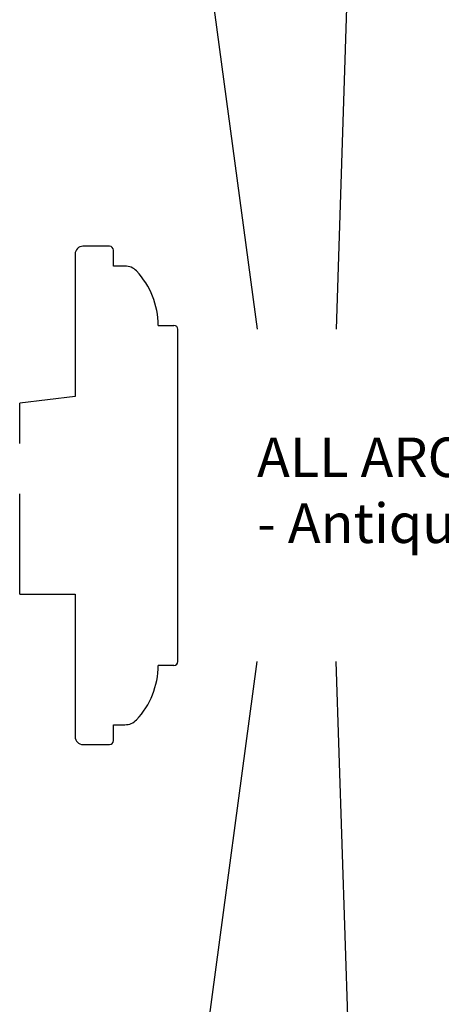
# Model space of a CAD drawing. Units: millimetres. Extents: x 18 to 820, y 10 to 584.
# Drawn here: x 283 to 337, y 172 to 297 of the extents above; entities that cross this region are included whole.
import ezdxf

# ---------------------------------------------------------------- set-up
doc = ezdxf.new("R2010")
doc.units = ezdxf.units.MM
doc.linetypes.add('DASHED', pattern=[19.049999999999997, 12.7, -6.35])
for name, color, linetype in [('1', 7, 'Continuous'), ('Language English', 253, 'Continuous'), ('Line Hatch', 253, 'Continuous'), ('Line Hidden Contour', 253, 'DASHED')]:
    doc.layers.add(name, color=color, linetype=linetype)
doc.styles.add('Inwido', font='GOTHIC.TTF', dxfattribs={"height": 6})

msp = doc.modelspace()

# ---------------------------------------------------------------- linework, layer by layer
at = {"layer": '1', "color": 7, "linetype": 'Continuous'}
for p, q in [((294.7014348719057, 267.9290073749414), (291.3514348719058, 267.9290073749414)), ((290.3514348719056, 266.9290073749414), (290.3514348719056, 248.9290073749414)), ((295.2014348719057, 265.4290073749414), (295.2014348719057, 267.4290073749414)), ((296.6609098912166, 265.4290073749414), (295.2014348719057, 265.4290073749414)), ((300.8514348719058, 257.9290073749414), (302.8514348719058, 257.9290073749414)), ((303.3514348719058, 215.4290073749414), (303.3514348719058, 257.4290073749414)), ((290.3514348719056, 248.9290073749414), (283.3514348719057, 248.0695154486208)), ((283.3514348719057, 223.9290073749414), (290.3514348719056, 223.9290073749414)), ((290.3514348719056, 223.9290073749414), (290.3514348719056, 205.9290073749414)), ((302.8514348719058, 214.9290073749414), (300.8514348719058, 214.9290073749414)), ((295.2014348719057, 207.4290073749414), (296.6609098912166, 207.4290073749414)), ((295.2014348719057, 205.4290073749414), (295.2014348719057, 207.4290073749414)), ((291.3514348719058, 204.9290073749414), (294.7014348719057, 204.9290073749414))]:
    msp.add_line(p, q, dxfattribs=at)
for centre, radius, start, end in [((291.3514348719058, 266.9290073749414), 1, 90, 180), ((294.7014348719057, 267.4290073749414), 0.5, 0, 90), ((296.6609098912166, 263.4290073749414), 2.000000000000159, 43.43253655779236, 90), ((290.8514348719058, 257.9290073749414), 10, 0, 43.43253655779131), ((302.8514348719058, 257.4290073749414), 0.5, 0, 90), ((302.8514348719058, 215.4290073749414), 0.5, 270, 0), ((290.8514348719058, 214.9290073749414), 9.999999999999972, 316.5674634422087, 0), ((296.6609098912166, 209.4290073749414), 2, 270, 316.5674634422124), ((291.3514348719058, 205.9290073749414), 1, 180, 270), ((294.7014348719057, 205.4290073749414), 0.5, 270, 0)]:
    msp.add_arc(centre, radius, start, end, dxfattribs=at)
at = {"layer": 'Line Hatch', "linetype": 'ByBlock'}
for p, q in [((327.3514348719058, 379.9290073749432), (323.3514348719058, 257.4290073749414)), ((303.3514348719069, 331.9290073749205), (313.3514348719058, 257.4290073749414)), ((303.3514348719069, 140.9290073749624), (313.3514348719058, 215.4290073749414)), ((327.3514348719058, 92.92900737493952), (323.3514348719058, 215.4290073749414))]:
    msp.add_line(p, q, dxfattribs=at)
at = {"layer": 'Line Hidden Contour'}
msp.add_line((283.3514348719057, 223.9290073749414), (283.3514348719057, 248.0695154486208), dxfattribs=at)

# ---------------------------------------------------------------- texts
at = {"layer": 'Language English', "color": 7, "insert": (313.3514348719058, 236.4290073749415), "char_height": 5, "attachment_point": 4, "style": 'Inwido'}
msp.add_mtext('{ALL AROUND OPTION\\P- Antique internal design.}', dxfattribs=at)

doc.saveas('drawing.dxf')
